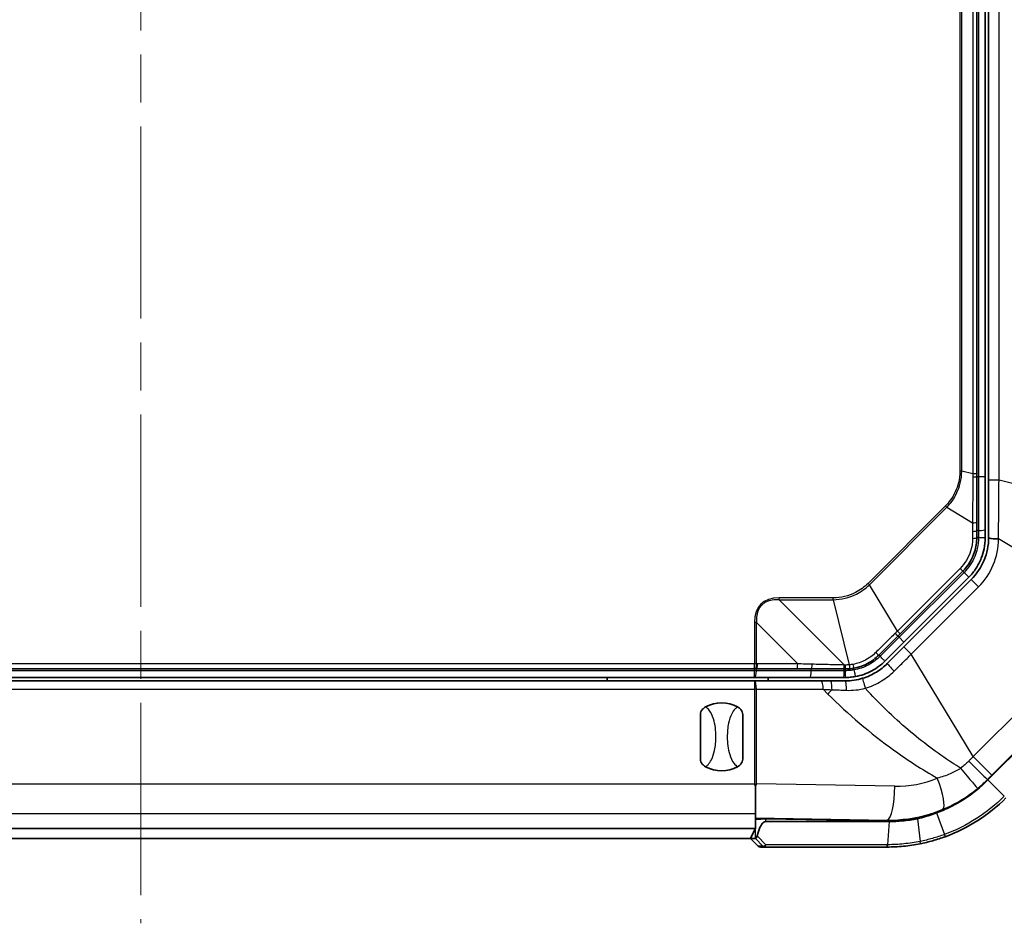
# Model space of a CAD drawing. Units: millimetres. Extents: x 29 to 3187, y 16 to 578.
# Drawn here: x 1471 to 1529, y 259 to 312 of the extents above; entities that cross this region are included whole.
import ezdxf

# ---------------------------------------------------------------- set-up
doc = ezdxf.new("R2010")
doc.units = ezdxf.units.MM
doc.header["$LTSCALE"] = 2
doc.linetypes.add('CHAIN', pattern=[0.3543, 0.2362, -0.0295, 0.0591, -0.0295])
for name, color, linetype, lineweight in [('Centerline (ISO)', 131, 'Continuous', 18), ('Visible (ISO)', 7, 'Continuous', 35), ('Visible Narrow (ISO)', 7, 'Continuous', 25)]:
    doc.layers.add(name, color=color, linetype=linetype, lineweight=lineweight)

msp = doc.modelspace()

# ---------------------------------------------------------------- linework, layer by layer
at = {"layer": 'Centerline (ISO)', "linetype": 'CHAIN', "ltscale": 23.990969}
msp.add_line((1478.3624, 458.5821), (1478.3624, 258.5821), dxfattribs=at)
at = {"layer": 'Visible (ISO)'}
for p, q in [((1527.6624, 285.093), (1527.6624, 349.4324)), ((1528.1624, 284.9124), (1528.1624, 349.4324)), ((1528.3624, 349.4324), (1528.3624, 284.712)), ((1527.6624, 284.9124), (1527.6624, 285.093)), ((1527.6624, 282.2473), (1527.6624, 284.9124)), ((1528.1624, 281.8093), (1528.1624, 284.9124)), ((1528.3624, 284.712), (1528.3624, 281.3533)), ((1527.6624, 281.7449), (1527.6624, 282.2473)), ((1527.6624, 281.3319), (1527.6624, 281.7449)), ((1528.1624, 281.3316), (1528.1624, 281.8093)), ((1527.7614, 281.3319), (1527.6624, 281.3319)), ((1528.3624, 281.3533), (1528.3624, 281.3319)), ((1523.1442, 275.6539), (1526.8423, 279.352)), ((1527.3372, 278.857), (1523.3698, 274.8895)), ((1523.37, 275.1726), (1527.1958, 278.9984)), ((1537.4021, 276.1218), (1528.3227, 267.0424)), ((1537.4021, 276.1218), (1528.3227, 267.0424)), ((1521.8925, 274.4022), (1523.0165, 275.5262)), ((1523.0165, 275.5262), (1523.1442, 275.6539)), ((1522.246, 274.0486), (1523.37, 275.1726)), ((1523.3698, 274.8895), (1522.3875, 273.9072)), ((1442.1693, 273.5821), (1514.5554, 273.5821)), ((1514.5554, 273.5821), (1514.6004, 273.5821)), ((1514.6004, 273.5821), (1514.6678, 273.5821)), ((1514.6678, 273.5821), (1517.0357, 273.5821)), ((1517.0357, 273.5821), (1517.9032, 273.5821)), ((1517.9032, 273.5821), (1519.8434, 273.5821)), ((1519.8434, 273.5821), (1519.869, 273.5821)), ((1519.869, 273.5821), (1519.9126, 273.5821)), ((1522.2461, 274.0487), (1522.246, 274.0486)), ((1442.1693, 273.0821), (1514.5554, 273.0821)), ((1505.8624, 272.8821), (1505.8624, 273.0821)), ((1514.5554, 273.0821), (1514.5779, 273.0821)), ((1514.5779, 273.0821), (1517.8133, 273.0821)), ((1515.3624, 272.8821), (1515.3624, 273.0821)), ((1517.8133, 273.0821), (1519.8173, 273.0821)), ((1519.8173, 273.0821), (1519.9126, 273.0821)), ((1514.5554, 272.8821), (1442.1693, 272.8821)), ((1518.4908, 272.8821), (1514.5554, 272.8821)), ((1519.0336, 272.8821), (1518.4908, 272.8821)), ((1519.9126, 272.8821), (1519.0336, 272.8821)), ((1511.3624, 268.2715), (1511.3624, 270.8927)), ((1513.8624, 268.2715), (1513.8624, 270.8927)), ((1514.6124, 266.688), (1514.6124, 265.0293)), ((1514.6124, 265.0293), (1514.6124, 264.167)), ((1515.2129, 264.7356), (1522.383, 264.6198)), ((1522.4954, 264.5821), (1515.2139, 264.5821)), ((1442.1124, 264.167), (1514.6124, 264.167)), ((1514.3176, 263.5821), (1514.6006, 264.1483)), ((1514.6124, 264.1518), (1514.6124, 264.167)), ((1514.3176, 263.5821), (1442.4072, 263.5821)), ((1514.3185, 263.5821), (1514.763, 263.1403)), ((1514.6016, 263.5821), (1514.3185, 263.5821)), ((1514.904, 263.0821), (1515.1815, 263.0821)), ((1515.1815, 263.0821), (1522.3534, 263.0821)), ((1522.3534, 263.0821), (1522.383, 263.0821)), ((1522.3932, 263.2189), (1522.3932, 263.2189))]:
    msp.add_line(p, q, dxfattribs=at)
for centre, radius, start, end in [((1524.8624, 281.3319), 3.5, 315, 0), ((1512.6124, 269.5821), 2, 61.772548, 118.227452), ((1512.6124, 269.5821), 2, 241.772548, 298.227452), ((1522.383, 272.9821), 8.4, 290.216138, 315)]:
    msp.add_arc(centre, radius, start, end, dxfattribs=at)
for centre, major_axis, ratio, start_param, end_param in [((1515.1005, 264.7015), (-0.5, 0), 0.07, 4.4855901, 6.0650647), ((1522.5181, 272.9821), (-8.3645, 0), 0.9998695, 1.5546418, 1.7685451), ((1515.1005, 264.148), (-0.5, 0), 0.0349208, 6.0650647, 6.265732), ((1514.3177, 263.8649), (0.0009, -0.2828), 0.0127147, 6.1876561, 6.2831464), ((1515.1015, 263.0821), (-0.5, 0.5), 0.0087269, 6.121822, 6.2744587)]:
    msp.add_ellipse(centre, major_axis=major_axis, ratio=ratio, start_param=start_param, end_param=end_param, dxfattribs=at)
for points, knots in [([(1526.8423, 279.352), (1527.1604, 279.6701), (1527.4001, 280.0659), (1527.6193, 280.7664), (1527.6624, 281.0518), (1527.6624, 281.3319)], [-0.19651402, -0.19651402, -0.19651402, -0.19651402, -0.07600838, -0.07600838, 0, 0, 0, 0]), ([(1527.1958, 278.9984), (1527.3535, 279.1561), (1527.4966, 279.3315), (1527.7436, 279.7073), (1527.8469, 279.9065), (1527.9291, 280.1132), (1528.0001, 280.2919), (1528.0557, 280.4778), (1528.1399, 280.8868), (1528.1623, 281.11), (1528.1624, 281.3316)], [0, 0, 0, 0, 0.05879021, 0.05879021, 0.11758043, 0.11758043, 0.11758043, 0.16840101, 0.16840101, 0.2277147, 0.2277147, 0.2277147, 0.2277147]), ([(1520.4043, 273.6256), (1520.6872, 273.6761), (1520.9628, 273.7706), (1521.4663, 274.0358), (1521.6947, 274.2044), (1521.8925, 274.4022)], [-0.15219485, -0.15219485, -0.15219485, -0.15219485, -0.07520969, -0.07520969, 0, 0, 0, 0]), ([(1519.9126, 273.5821), (1519.9547, 273.5821), (1519.9969, 273.5831), (1520.0811, 273.5869), (1520.1232, 273.5897), (1520.1651, 273.5935)], [-0.022571918, -0.022571918, -0.022571918, -0.022571918, -0.011285959, -0.011285959, 0, 0, 0, 0]), ([(1520.1651, 273.5935), (1520.2052, 273.5971), (1520.2452, 273.6016), (1520.325, 273.6123), (1520.3647, 273.6186), (1520.4043, 273.6256)], [-0.021555603, -0.021555603, -0.021555603, -0.021555603, -0.010777801, -0.010777801, 0, 0, 0, 0]), ([(1520.5083, 273.1363), (1520.6747, 273.1669), (1520.8397, 273.2104), (1521.1609, 273.3226), (1521.3171, 273.3911), (1521.4662, 273.4707), (1521.6153, 273.5503), (1521.7578, 273.641), (1522.0174, 273.8357), (1522.1355, 273.9381), (1522.246, 274.0486)], [0, 0, 0, 0, 0.04463715, 0.04463715, 0.0892743, 0.0892743, 0.0892743, 0.13391144, 0.13391144, 0.17527476, 0.17527476, 0.17527476, 0.17527476]), ([(1522.3875, 273.9072), (1522.196, 273.7157), (1521.9806, 273.5454), (1521.4943, 273.2455), (1521.2178, 273.1207), (1520.9302, 273.0333)], [0, 0, 0, 0, 0.09302269, 0.09302269, 0.19615537, 0.19615537, 0.19615537, 0.19615537]), ([(1519.9126, 273.0821), (1520.0066, 273.0821), (1520.1006, 273.0861), (1520.2995, 273.1032), (1520.4045, 273.1173), (1520.5083, 273.1363)], [0.00271883, 0.00271883, 0.00271883, 0.00271883, 0.027544595, 0.027544595, 0.055379005, 0.055379005, 0.055379005, 0.055379005]), ([(1520.9302, 273.0333), (1520.7661, 272.9834), (1520.597, 272.9453), (1520.2554, 272.8947), (1520.083, 272.8821), (1519.9126, 272.8821)], [0, 0, 0, 0, 0.05885702, 0.05885702, 0.11771404, 0.11771404, 0.11771404, 0.11771404]), ([(1511.3624, 270.8927), (1511.3624, 270.8935), (1511.3624, 270.8943), (1511.3627, 270.9448), (1511.3727, 270.9975), (1511.4137, 271.1013), (1511.4424, 271.1487), (1511.5267, 271.251), (1511.5904, 271.3035), (1511.6664, 271.3443)], [-0.00023741, -0.00023741, -0.00023741, -0.00023741, 0, 0, 0.014899452, 0.014899452, 0.029248329, 0.029248329, 0.049545376, 0.049545376, 0.049545376, 0.049545376]), ([(1513.5583, 271.3443), (1513.6343, 271.3035), (1513.698, 271.251), (1513.7823, 271.1487), (1513.811, 271.1013), (1513.852, 270.9975), (1513.862, 270.9448), (1513.8624, 270.8943), (1513.8624, 270.8935), (1513.8624, 270.8927)], [0, 0, 0, 0, 0.025865511, 0.025865511, 0.044151677, 0.044151677, 0.063139344, 0.063139344, 0.063442243, 0.063442243, 0.063442243, 0.063442243]), ([(1511.6664, 267.8199), (1511.5904, 267.8607), (1511.5267, 267.9132), (1511.4424, 268.0155), (1511.4137, 268.0629), (1511.3727, 268.1667), (1511.3627, 268.2194), (1511.3624, 268.2699), (1511.3624, 268.2707), (1511.3624, 268.2715)], [0, 0, 0, 0, 0.025865511, 0.025865511, 0.044151677, 0.044151677, 0.063139344, 0.063139344, 0.063442243, 0.063442243, 0.063442243, 0.063442243]), ([(1513.8624, 268.2715), (1513.8624, 268.2707), (1513.8624, 268.2699), (1513.862, 268.2194), (1513.852, 268.1667), (1513.811, 268.0629), (1513.7823, 268.0155), (1513.698, 267.9132), (1513.6343, 267.8607), (1513.5583, 267.8199)], [-0.00023741, -0.00023741, -0.00023741, -0.00023741, 0, 0, 0.014899452, 0.014899452, 0.029248329, 0.029248329, 0.049545376, 0.049545376, 0.049545376, 0.049545376]), ([(1528.3227, 267.0424), (1527.8396, 266.5594), (1527.2975, 266.1357), (1526.2596, 265.5115), (1525.7822, 265.2824), (1525.2857, 265.0996)], [20.66550505, 20.66550505, 20.66550505, 20.66550505, 20.87039856, 20.87039856, 21.0288294, 21.0288294, 21.0288294, 21.0288294]), ([(1525.8039, 263.6919), (1525.8039, 263.692), (1525.804, 263.692), (1525.804, 263.692), (1526.4725, 263.9381), (1527.1179, 264.2587), (1528.318, 265.0264), (1528.8796, 265.4781), (1529.3833, 265.9817)], [-0.0000142, -0.0000142, -0.0000142, -0.0000142, 0, 0, 0, 0.20938357, 0.20938357, 0.41876589, 0.41876589, 0.41876589, 0.41876589]), ([(1525.2857, 265.0996), (1525.2857, 265.0996), (1525.2857, 265.0996), (1525.2857, 265.0996), (1525.0733, 265.0133), (1524.8564, 264.9376), (1524.4796, 264.8257), (1524.328, 264.7861), (1524.1614, 264.749)], [21.02882682, 21.02882682, 21.02882682, 21.02882682, 21.02882808, 21.02882808, 21.02882808, 21.10370089, 21.10370089, 21.15853284, 21.15853284, 21.15853284, 21.15853284]), ([(1514.7121, 263.736), (1514.7561, 263.9259), (1514.8112, 264.0939), (1514.9068, 264.3012), (1514.9474, 264.376), (1515.0189, 264.4696), (1515.0459, 264.4998), (1515.0986, 264.5432), (1515.1237, 264.5594), (1515.1628, 264.5744), (1515.1749, 264.5778), (1515.1928, 264.5808), (1515.1983, 264.5814), (1515.2072, 264.582), (1515.2106, 264.5821), (1515.2139, 264.5821)], [-0.40036962, -0.40036962, -0.40036962, -0.40036962, -0.31835425, -0.31835425, -0.27558338, -0.27558338, -0.25465275, -0.25465275, -0.23894481, -0.23894481, -0.232112, -0.232112, -0.22906704, -0.22906704, -0.22721773, -0.22721773, -0.22721773, -0.22721773]), ([(1524.1614, 264.749), (1523.8689, 264.6898), (1523.5733, 264.6462), (1523.0168, 264.5942), (1522.7561, 264.5821), (1522.4954, 264.5821)], [21.15853288, 21.15853288, 21.15853288, 21.15853288, 21.25033227, 21.25033227, 21.33059347, 21.33059347, 21.33059347, 21.33059347]), ([(1514.7121, 263.736), (1514.7043, 263.7024), (1514.6933, 263.6735), (1514.6701, 263.6273), (1514.658, 263.6093), (1514.6383, 263.5866), (1514.6305, 263.5799), (1514.6175, 263.5732), (1514.6124, 263.573), (1514.6087, 263.5763)], [0, 0, 0, 0, 0.010738199, 0.010738199, 0.020720553, 0.020720553, 0.028129604, 0.028129604, 0.03536405, 0.03536405, 0.03536405, 0.03536405]), ([(1524.3204, 263.2735), (1524.4448, 263.2984), (1524.5695, 263.3257), (1524.8186, 263.3855), (1524.943, 263.418), (1525.0669, 263.4529), (1525.1908, 263.4877), (1525.3144, 263.5252), (1525.5603, 263.6049), (1525.6826, 263.6473), (1525.8039, 263.6919)], [0.00000373, 0.00000373, 0.00000373, 0.00000373, 0.03800009, 0.03800009, 0.07600017, 0.07600017, 0.07600017, 0.11400026, 0.11400026, 0.15200035, 0.15200035, 0.15200035, 0.15200035]), ([(1522.3932, 263.2189), (1522.3915, 263.1942), (1522.3888, 263.1713), (1522.3816, 263.1318), (1522.3773, 263.1156), (1522.3695, 263.0968), (1522.3665, 263.0914), (1522.3601, 263.0841), (1522.3569, 263.0822), (1522.3536, 263.0821), (1522.3535, 263.0821), (1522.3534, 263.0821)], [-0.024926288, -0.024926288, -0.024926288, -0.024926288, -0.017113866, -0.017113866, -0.009300602, -0.009300602, -0.004650286, -0.004650286, 0, 0, 0.000115974, 0.000115974, 0.000115974, 0.000115974]), ([(1522.383, 263.0821), (1522.5386, 263.0821), (1522.6942, 263.0858), (1523.0143, 263.1009), (1523.1787, 263.1128), (1523.3426, 263.1287), (1523.5066, 263.1447), (1523.6702, 263.1648), (1523.9963, 263.2131), (1524.1588, 263.2413), (1524.3204, 263.2735)], [0.00272225, 0.00272225, 0.00272225, 0.00272225, 0.04935508, 0.04935508, 0.09871016, 0.09871016, 0.09871016, 0.14806524, 0.14806524, 0.19742032, 0.19742032, 0.19742032, 0.19742032])]:
    msp.add_open_spline(points, degree=3, knots=knots, dxfattribs=at)
for points in [[(1514.5554, 266.8006), (1514.5739, 266.764), (1514.593, 266.7263), (1514.6124, 266.688)], [(1514.6124, 266.688), (1514.6312, 266.7256), (1514.6498, 266.7629), (1514.6678, 266.7997)]]:
    msp.add_open_spline(points, degree=3, dxfattribs=at)
at = {"layer": 'Visible Narrow (ISO)'}
for p, q in [((1526.6654, 351.1641), (1526.6654, 285.2538)), ((1526.7778, 285.2538), (1526.7778, 351.116)), ((1527.4298, 349.4324), (1527.4298, 285.093)), ((1527.7624, 349.4324), (1527.7624, 284.9124)), ((1528.9748, 284.712), (1528.9748, 349.4324)), ((1526.7778, 285.2538), (1526.6654, 285.2538)), ((1527.4298, 285.093), (1526.7778, 285.2538)), ((1527.6624, 285.093), (1527.4298, 285.093)), ((1527.7624, 284.9124), (1527.6624, 284.9124)), ((1528.1624, 284.9124), (1527.7624, 284.9124)), ((1527.7624, 284.9124), (1527.7624, 281.7449)), ((1528.9748, 284.712), (1528.3624, 284.712)), ((1538.2803, 282.4171), (1528.9748, 284.712)), ((1525.8131, 283.1961), (1521.2483, 278.6314)), ((1521.3278, 278.5519), (1525.8926, 283.1166)), ((1525.8926, 283.1166), (1525.8131, 283.1961)), ((1525.8926, 283.1166), (1527.4101, 282.1996)), ((1527.4101, 282.1996), (1527.4101, 281.6972)), ((1527.4101, 281.6972), (1527.4101, 281.2842)), ((1527.7624, 281.7449), (1527.6624, 281.7449)), ((1527.7624, 281.7449), (1527.7624, 281.3319)), ((1528.9419, 281.2738), (1536.0319, 276.989)), ((1528.9419, 281.2524), (1528.9419, 281.2738)), ((1526.6778, 279.5164), (1522.9798, 275.8184)), ((1526.8423, 279.352), (1526.6778, 279.5164)), ((1526.913, 279.2812), (1526.8423, 279.352)), ((1526.913, 279.2812), (1523.0872, 275.4555)), ((1527.1958, 278.9984), (1526.913, 279.2812)), ((1527.7703, 278.4239), (1527.3372, 278.857)), ((1521.3278, 278.5519), (1521.2483, 278.6314)), ((1522.9798, 275.8184), (1521.3278, 278.5519)), ((1523.8028, 274.4565), (1527.7703, 278.4239)), ((1519.1906, 277.779), (1516.017, 277.779)), ((1516.017, 277.6666), (1516.017, 277.779)), ((1516.017, 277.6666), (1519.1906, 277.6666)), ((1519.869, 273.8146), (1516.017, 277.6666)), ((1519.1906, 277.6666), (1519.1906, 277.779)), ((1519.1906, 277.6666), (1520.1381, 273.8248)), ((1536.0319, 276.989), (1527.4554, 268.4126)), ((1514.5554, 276.3175), (1514.5554, 273.8821)), ((1514.6678, 276.3175), (1514.5554, 276.3175)), ((1514.6678, 273.8821), (1514.6678, 276.3175)), ((1514.6678, 276.3175), (1517.1032, 273.8821)), ((1528.5482, 267.3198), (1537.1247, 275.8962)), ((1523.0872, 275.4555), (1521.9632, 274.3315)), ((1523.1442, 275.6539), (1522.9798, 275.8184)), ((1523.0872, 275.4555), (1523.0165, 275.5262)), ((1523.37, 275.1726), (1523.0872, 275.4555)), ((1523.8028, 274.4565), (1523.3698, 274.8895)), ((1521.9631, 274.3316), (1521.8925, 274.4022)), ((1527.4554, 268.4126), (1523.8028, 274.4565)), ((1514.5554, 273.8821), (1442.1693, 273.8821)), ((1514.6678, 273.8821), (1514.5554, 273.8821)), ((1514.5554, 273.5821), (1514.5554, 273.8821)), ((1514.5554, 273.4821), (1514.5554, 273.5821)), ((1514.7353, 273.8821), (1514.6678, 273.8821)), ((1514.6678, 273.4821), (1514.6678, 273.5821)), ((1517.1032, 273.8821), (1514.7353, 273.8821)), ((1517.9032, 273.4821), (1517.9032, 273.5821)), ((1519.8434, 273.4821), (1519.8434, 273.5821)), ((1519.869, 273.8146), (1519.869, 273.5821)), ((1519.9126, 273.8146), (1519.869, 273.8146)), ((1519.9126, 273.5821), (1519.9126, 273.8146)), ((1519.9126, 273.4821), (1519.9126, 273.5821)), ((1520.4219, 273.5272), (1520.4043, 273.6256)), ((1514.5554, 273.4821), (1442.1693, 273.4821)), ((1514.5554, 273.0821), (1514.5554, 273.4821)), ((1514.6678, 273.4821), (1514.5554, 273.4821)), ((1517.9032, 273.4821), (1514.6678, 273.4821)), ((1519.8434, 273.4821), (1517.9032, 273.4821)), ((1519.9126, 273.4821), (1519.8434, 273.4821)), ((1442.1693, 272.3821), (1514.5554, 272.3821)), ((1514.5554, 272.8821), (1514.5554, 272.3821)), ((1514.6678, 272.3821), (1514.5554, 272.3821)), ((1514.5554, 272.3821), (1514.5554, 266.8006)), ((1514.6678, 266.7997), (1514.6678, 272.3821)), ((1514.6678, 272.3821), (1518.6032, 272.3821)), ((1518.6032, 272.3821), (1518.8803, 272.105)), ((1528.5482, 267.3198), (1527.4554, 268.4126)), ((1442.1693, 266.8006), (1514.5554, 266.8006)), ((1522.8327, 266.6678), (1514.6678, 266.7997)), ((1528.3227, 267.0424), (1528.2968, 267.0682)), ((1528.3227, 267.0424), (1529.2866, 266.0784)), ((1514.6124, 265.0293), (1442.1124, 265.0293)), ((1514.6124, 264.7982), (1522.383, 264.6727)), ((1525.2857, 265.0996), (1525.7568, 263.8203)), ((1515.2139, 264.5821), (1515.2139, 264.7356)), ((1522.383, 264.6198), (1522.383, 264.6727)), ((1522.4954, 264.5821), (1522.3932, 263.2189)), ((1524.1614, 264.7817), (1524.1614, 264.749)), ((1524.1614, 264.749), (1524.3294, 263.4141)), ((1514.6016, 264.1492), (1514.6016, 263.5821)), ((1515.2241, 263.2189), (1514.7121, 263.736)), ((1514.7626, 263.1407), (1514.3185, 263.5821)), ((1514.6087, 263.5763), (1515.0401, 263.1407)), ((1515.0401, 263.1407), (1514.7626, 263.1407)), ((1522.3932, 263.2189), (1515.2241, 263.2189))]:
    msp.add_line(p, q, dxfattribs=at)
msp.add_arc((1524.9419, 281.2524), 4, 315, 0, dxfattribs=at)
for centre, major_axis, ratio, start_param, end_param in [((1527.3624, 284.9124), (0.3, 0), 0.0127038, 4.9360572, 6.2831853), ((1527.3624, 282.2473), (0.3, 0), 0.1610484, 4.8720663, 6.2831853), ((1527.3624, 281.7449), (0.3, 0), 0.1610484, 4.8720663, 6.2831853), ((1527.7624, 281.8093), (0.4, 0), 0.1610484, 4.712389, 6.2831853), ((1527.3624, 281.3319), (0.3, 0), 0.1610484, 4.8720663, 6.2831853), ((1528.8624, 281.3533), (-0.5, 0), 0.1610484, 0, 1.7304737), ((1528.8624, 281.3319), (-0.5, 0), 0.1610484, 0, 1.7304737), ((1543.4624, 248.8721), (-28.5392, 28.5392), 0.1610484, 6.1235079, 6.4428627), ((1543.4624, 248.8721), (-28.4823, 28.4823), 0.1489573, 6.1235079, 6.4428627), ((1522.8044, 275.7383), (0.2121, -0.2121), 0.0097575, 4.9368113, 6.2831853), ((1521.6804, 274.6143), (0.2121, -0.2121), 0.0850163, 4.9117302, 6.2831853), ((1514.6004, 273.8821), (0, -0.3), 0.2248595, 0, 1.5707963), ((1514.6678, 273.8821), (0, -0.3), 0.2248595, 0, 1.5707963), ((1517.0357, 273.8821), (0, -0.3), 0.2248595, 0, 1.5707963), ((1517.9032, 273.8821), (0, -0.3), 0.1576334, 0, 1.5006608), ((1519.8434, 273.8821), (0, -0.3), 0.0021324, 0, 1.3460235), ((1520.1381, 273.8923), (0.0271, -0.2988), 0.0208082, 4.9382475, 6.2831853), ((1520.3517, 273.921), (0.0527, -0.2953), 0.0290573, 4.9348752, 6.2831853), ((1520.4361, 273.5297), (0.0722, -0.3934), 0.0360198, 4.71221, 6.2831853), ((1522.741, 273.5537), (-0.3536, 0.3536), 0.0608326, 0, 1.7795846), ((1514.5779, 273.4821), (0, -0.4), 0.2248595, 0, 1.5707963), ((1517.8133, 273.4821), (0, -0.4), 0.2248595, 0, 1.5707963), ((1519.8173, 273.4821), (0, -0.4), 0.0652159, 0, 1.5707963), ((1521.0756, 272.5549), (-0.1454, 0.4784), 0.0398232, 0, 1.7887467), ((1514.5554, 272.3821), (0, 0.5), 0.2248595, 4.712389, 6.2831853), ((1518.4908, 272.3821), (0, 0.5), 0.2248595, 4.712389, 6.2831853), ((1519.9524, 272.3821), (8.839, -0.3539), 0.0061741, 4.5594007, 4.6189687), ((1520.2295, 272.105), (4.2426, 4.2426), 0.1610484, 1.6709056, 1.7304737), ((1519.0336, 272.3821), (0, 0.5), 0.1841456, 4.6697376, 6.2831853), ((1519.9126, 272.3821), (0, 0.5), 0.120676, 4.5998307, 6.2831853), ((1526.4425, 268.0748), (1.2757, -1.5403), 0.0084652, 4.9332243, 6.2132968), ((1526.8861, 268.479), (1.4153, -1.4131), 0.0113678, 4.9364387, 6.2132948), ((1522.9347, 272.9821), (6.316, 0), 0.9998695, 4.6962344, 5.101705), ((1524.8822, 267.1395), (0.759, -1.8504), 0.2087986, 0.0714638, 1.4853552), ((1522.383, 266.6678), (-0.0323, -1.9997), 0.2248317, 0.0717254, 1.5744282), ((1525.7348, 263.8796), (0.0691, -0.1877), 0.0007585, 6.2831852, 7.5322329), ((1514.904, 263.2821), (-0.141, -0.1418), 0.2287677, 6.2705081, 6.2831853), ((1514.904, 263.2821), (0, -0.2), 0.9998477, 5.4977871, 6.2831853), ((1515.1815, 263.2821), (-0.1421, -0.1407), 0.3757473, 0.0133169, 1.4998164), ((1515.1815, 263.2821), (0, -0.2), 0.9998477, 5.4977871, 6.2831853), ((1515.1815, 263.2821), (0, -0.2), 0.2248595, 0, 1.2490458), ((1522.383, 263.2821), (0, -0.2), 0.1956276, 0, 1.2496634), ((1524.2812, 263.4697), (0.0391, -0.1961), 0.1919176, 0, 1.2454805)]:
    msp.add_ellipse(centre, major_axis=major_axis, ratio=ratio, start_param=start_param, end_param=end_param, dxfattribs=at)
for points, knots in [([(1526.6654, 285.2538), (1526.6654, 285.0208), (1526.637, 284.7861), (1526.4923, 284.1976), (1526.3328, 283.8523), (1526.0234, 283.424), (1525.9224, 283.3054), (1525.8131, 283.1961)], [0, 0, 0, 0, 0.06991492, 0.06991492, 0.18177878, 0.18177878, 0.22815465, 0.22815465, 0.22815465, 0.22815465]), ([(1525.8926, 283.1166), (1526.0051, 283.2312), (1526.1091, 283.3549), (1526.4279, 283.8009), (1526.5929, 284.1587), (1526.7448, 284.7685), (1526.7757, 285.0118), (1526.7778, 285.2538)], [-0.22815465, -0.22815465, -0.22815465, -0.22815465, -0.18177878, -0.18177878, -0.06991492, -0.06991492, 0, 0, 0, 0]), ([(1527.4289, 284.9087), (1527.4266, 284.4536), (1527.4238, 283.9997), (1527.4175, 283.096), (1527.4139, 282.6461), (1527.4101, 282.1996)], [0, 0, 0, 0, 0.13382103, 0.13382103, 0.26764205, 0.26764205, 0.26764205, 0.26764205]), ([(1527.4298, 285.093), (1527.4297, 285.0623), (1527.4295, 285.0316), (1527.4292, 284.9701), (1527.4291, 284.9394), (1527.4289, 284.9087)], [0, 0, 0, 0, 0.009033083, 0.009033083, 0.018066166, 0.018066166, 0.018066166, 0.018066166]), ([(1528.9419, 281.2738), (1528.9488, 281.8395), (1528.955, 282.4101), (1528.966, 283.557), (1528.9709, 284.1335), (1528.9748, 284.712)], [-0.33713049, -0.33713049, -0.33713049, -0.33713049, -0.16856525, -0.16856525, 0, 0, 0, 0]), ([(1527.4101, 281.2842), (1527.4101, 281.0341), (1527.3716, 280.7792), (1527.1759, 280.1538), (1526.9619, 279.8004), (1526.6778, 279.5164)], [0, 0, 0, 0, 0.07600838, 0.07600838, 0.19651402, 0.19651402, 0.19651402, 0.19651402]), ([(1527.7614, 281.3319), (1527.7616, 281.1183), (1527.738, 280.9036), (1527.6544, 280.5326), (1527.6045, 280.3751), (1527.5421, 280.2239), (1527.4698, 280.049), (1527.3803, 279.8808), (1527.1685, 279.5633), (1527.0467, 279.415), (1526.913, 279.2812)], [-0.23516086, -0.23516086, -0.23516086, -0.23516086, -0.16840101, -0.16840101, -0.11758043, -0.11758043, -0.11758043, -0.05879021, -0.05879021, 0, 0, 0, 0]), ([(1528.1624, 281.3319), (1528.1624, 281.3294), (1528.1519, 281.3269), (1528.1118, 281.3229), (1528.0821, 281.3214), (1528.0079, 281.3202), (1527.9634, 281.3206), (1527.8664, 281.3241), (1527.8139, 281.3272), (1527.7614, 281.3319)], [0, 0, 0, 0, 0.2500069, 0.2500069, 0.5000138, 0.5000138, 0.7500207, 0.7500207, 1.0000276, 1.0000276, 1.0000276, 1.0000276]), ([(1521.2483, 278.6314), (1521.0335, 278.4166), (1520.7817, 278.2338), (1520.1048, 277.8892), (1519.6464, 277.779), (1519.1906, 277.779)], [0, 0, 0, 0, 0.09112293, 0.09112293, 0.22785406, 0.22785406, 0.22785406, 0.22785406]), ([(1519.1906, 277.6666), (1519.6641, 277.6708), (1520.1383, 277.7863), (1520.8407, 278.1425), (1521.1028, 278.3307), (1521.3278, 278.5519)], [-0.22785406, -0.22785406, -0.22785406, -0.22785406, -0.09112293, -0.09112293, 0, 0, 0, 0]), ([(1522.8496, 275.6891), (1522.6583, 275.4993), (1522.4672, 275.3098), (1522.0856, 274.9317), (1521.895, 274.7429), (1521.7047, 274.5547)], [0, 0, 0, 0, 0.07958661, 0.07958661, 0.15917322, 0.15917322, 0.15917322, 0.15917322]), ([(1522.9798, 275.8184), (1522.9581, 275.7968), (1522.9364, 275.7753), (1522.893, 275.7322), (1522.8713, 275.7106), (1522.8496, 275.6891)], [0, 0, 0, 0, 0.009032953, 0.009032953, 0.018065907, 0.018065907, 0.018065907, 0.018065907]), ([(1521.7047, 274.5547), (1521.5249, 274.3767), (1521.3177, 274.225), (1520.8611, 273.9858), (1520.6113, 273.9003), (1520.3549, 273.8543)], [0, 0, 0, 0, 0.07520969, 0.07520969, 0.15219485, 0.15219485, 0.15219485, 0.15219485]), ([(1521.9631, 274.3316), (1521.8594, 274.2279), (1521.7481, 274.1323), (1521.5122, 273.9588), (1521.3875, 273.881), (1521.2573, 273.8128), (1521.127, 273.7446), (1520.9907, 273.686), (1520.7106, 273.5902), (1520.5668, 273.5531), (1520.4219, 273.5272)], [-0.17854859, -0.17854859, -0.17854859, -0.17854859, -0.13391144, -0.13391144, -0.0892743, -0.0892743, -0.0892743, -0.04463715, -0.04463715, 0, 0, 0, 0]), ([(1522.2461, 274.0487), (1522.2453, 274.0479), (1522.2371, 274.0544), (1522.2074, 274.0815), (1522.186, 274.1019), (1522.1332, 274.154), (1522.102, 274.1855), (1522.0347, 274.2551), (1521.9986, 274.2931), (1521.9631, 274.3316)], [0, 0, 0, 0, 0.2500013, 0.2500013, 0.5000027, 0.5000027, 0.750004, 0.750004, 1.0000054, 1.0000054, 1.0000054, 1.0000054]), ([(1522.7933, 273.4594), (1522.9611, 273.6249), (1523.1293, 273.7908), (1523.4658, 274.1232), (1523.6343, 274.2897), (1523.8028, 274.4565)], [-0.13898802, -0.13898802, -0.13898802, -0.13898802, -0.06949401, -0.06949401, 0, 0, 0, 0]), ([(1517.9504, 273.8611), (1517.8083, 273.8646), (1517.6666, 273.8681), (1517.3842, 273.8751), (1517.2434, 273.8786), (1517.1032, 273.8821)], [0, 0, 0, 0, 0.044196336, 0.044196336, 0.088392672, 0.088392672, 0.088392672, 0.088392672]), ([(1519.8441, 273.8152), (1519.5273, 273.8228), (1519.2103, 273.8304), (1518.5786, 273.8457), (1518.2634, 273.8534), (1517.9504, 273.8611)], [0, 0, 0, 0, 0.09740571, 0.09740571, 0.19481142, 0.19481142, 0.19481142, 0.19481142]), ([(1519.869, 273.8146), (1519.8669, 273.8147), (1519.8648, 273.8147), (1519.8607, 273.8148), (1519.8586, 273.8149), (1519.8565, 273.8149), (1519.8544, 273.815), (1519.8524, 273.815), (1519.8482, 273.8151), (1519.8461, 273.8152), (1519.8441, 273.8152)], [0, 0, 0, 0, 0.0006384111, 0.0006384111, 0.0012768222, 0.0012768222, 0.0012768222, 0.0019152332, 0.0019152332, 0.0025536443, 0.0025536443, 0.0025536443, 0.0025536443]), ([(1520.1381, 273.8248), (1520.1006, 273.8214), (1520.0631, 273.8189), (1519.9879, 273.8155), (1519.9502, 273.8146), (1519.9126, 273.8146)], [0, 0, 0, 0, 0.011285959, 0.011285959, 0.022571918, 0.022571918, 0.022571918, 0.022571918]), ([(1520.4219, 273.5272), (1520.3384, 273.5123), (1520.2536, 273.5009), (1520.0836, 273.4859), (1519.9983, 273.4822), (1519.9126, 273.4822)], [-0.055379005, -0.055379005, -0.055379005, -0.055379005, -0.027544595, -0.027544595, 0, 0, 0, 0]), ([(1520.3549, 273.8543), (1520.319, 273.8479), (1520.283, 273.8422), (1520.2107, 273.8323), (1520.1744, 273.8282), (1520.1381, 273.8248)], [0, 0, 0, 0, 0.010777801, 0.010777801, 0.021555603, 0.021555603, 0.021555603, 0.021555603]), ([(1519.9126, 273.0821), (1519.9136, 273.0821), (1519.9147, 273.0925), (1519.9164, 273.1326), (1519.9171, 273.1622), (1519.9175, 273.2363), (1519.9173, 273.2807), (1519.9158, 273.3774), (1519.9145, 273.4297), (1519.9126, 273.4821)], [0, 0, 0, 0, 0.2500007, 0.2500007, 0.5000014, 0.5000014, 0.7500021, 0.7500021, 1.0000029, 1.0000029, 1.0000029, 1.0000029]), ([(1521.0885, 272.4458), (1521.4245, 272.5478), (1521.7476, 272.6928), (1522.3164, 273.0405), (1522.5686, 273.2377), (1522.7933, 273.4594)], [-0.19615537, -0.19615537, -0.19615537, -0.19615537, -0.09302269, -0.09302269, 0, 0, 0, 0]), ([(1519.1256, 272.3608), (1519.2659, 272.355), (1519.4067, 272.3492), (1519.689, 272.3376), (1519.8307, 272.3318), (1519.9726, 272.3259)], [-0.088932336, -0.088932336, -0.088932336, -0.088932336, -0.044466168, -0.044466168, 0, 0, 0, 0]), ([(1519.9726, 272.3259), (1520.1604, 272.3182), (1520.3499, 272.3242), (1520.7246, 272.3643), (1520.9095, 272.3985), (1521.0885, 272.4458)], [-0.11771404, -0.11771404, -0.11771404, -0.11771404, -0.05885702, -0.05885702, 0, 0, 0, 0]), ([(1526.7092, 267.7269), (1526.5439, 267.8301), (1526.3795, 267.9356), (1525.3166, 268.6351), (1524.45, 269.2878), (1522.7241, 270.7533), (1521.8719, 271.576), (1521.0885, 272.4458)], [0.84772434, 0.84772434, 0.84772434, 0.84772434, 0.91001147, 0.91001147, 1.25326902, 1.25326902, 1.6276757, 1.6276757, 1.6276757, 1.6276757]), ([(1518.8803, 272.105), (1520.0811, 270.9042), (1521.3876, 269.7941), (1523.5968, 268.201), (1524.452, 267.6451), (1525.332, 267.1395)], [-1.76945011, -1.76945011, -1.76945011, -1.76945011, -1.25326902, -1.25326902, -0.94393033, -0.94393033, -0.94393033, -0.94393033]), ([(1511.6664, 267.8199), (1511.7202, 267.8521), (1511.769, 267.8923), (1511.8922, 268.018), (1511.9568, 268.1158), (1512.0986, 268.3922), (1512.1579, 268.5854), (1512.2534, 269.0412), (1512.2771, 269.313), (1512.2771, 269.5821), (1512.2771, 269.9377), (1512.2374, 270.3013), (1512.0768, 270.8201), (1511.9963, 271.0035), (1511.819, 271.2276), (1511.7485, 271.2951), (1511.6664, 271.3443)], [0.50898627, 0.50898627, 0.50898627, 0.50898627, 0.52306555, 0.52306555, 0.54887745, 0.54887745, 0.5922706, 0.5922706, 0.64970593, 0.64970593, 0.64970593, 0.72560722, 0.72560722, 0.76857059, 0.76857059, 0.79011773, 0.79011773, 0.79011773, 0.79011773]), ([(1513.5583, 271.3443), (1513.5045, 271.3121), (1513.4557, 271.2719), (1513.3325, 271.1462), (1513.2679, 271.0484), (1513.1261, 270.772), (1513.0668, 270.5788), (1512.9713, 270.123), (1512.9476, 269.8512), (1512.9476, 269.5821), (1512.9476, 269.2265), (1512.9873, 268.8629), (1513.1479, 268.3441), (1513.2284, 268.1607), (1513.4057, 267.9366), (1513.4762, 267.8691), (1513.5583, 267.8199)], [0.50898627, 0.50898627, 0.50898627, 0.50898627, 0.52306555, 0.52306555, 0.54887745, 0.54887745, 0.5922706, 0.5922706, 0.64970593, 0.64970593, 0.64970593, 0.72560722, 0.72560722, 0.76857059, 0.76857059, 0.79011773, 0.79011773, 0.79011773, 0.79011773]), ([(1527.4554, 268.4126), (1527.4103, 268.3686), (1527.3652, 268.3247), (1527.275, 268.237), (1527.2299, 268.1932), (1527.1849, 268.1493)], [-0.035564023, -0.035564023, -0.035564023, -0.035564023, -0.017782011, -0.017782011, 0, 0, 0, 0]), ([(1526.7092, 267.7269), (1526.5169, 267.6014), (1526.3091, 267.4903), (1525.8501, 267.2903), (1525.5943, 267.2046), (1525.332, 267.1395)], [-0.18381468, -0.18381468, -0.18381468, -0.18381468, -0.09688929, -0.09688929, 0, 0, 0, 0]), ([(1527.1849, 268.1493), (1527.1089, 268.0754), (1527.0311, 268.0031), (1526.8725, 267.8622), (1526.7916, 267.7936), (1526.7092, 267.7269)], [-0.06001561, -0.06001561, -0.06001561, -0.06001561, -0.030007805, -0.030007805, 0, 0, 0, 0]), ([(1528.2968, 267.0682), (1528.3387, 267.1102), (1528.3806, 267.1521), (1528.4644, 267.236), (1528.5063, 267.2779), (1528.5482, 267.3198)], [0, 0, 0, 0, 0.017782011, 0.017782011, 0.035564023, 0.035564023, 0.035564023, 0.035564023]), ([(1525.6669, 265.3052), (1526.0503, 265.4641), (1526.4266, 265.6549), (1527.1091, 266.0723), (1527.4211, 266.2948), (1527.7142, 266.5375)], [0, 0, 0, 0, 0.09688929, 0.09688929, 0.18381468, 0.18381468, 0.18381468, 0.18381468]), ([(1527.7142, 266.5375), (1527.8154, 266.6213), (1527.9146, 266.7075), (1528.1089, 266.8845), (1528.204, 266.9753), (1528.2968, 267.0682)], [0, 0, 0, 0, 0.030007805, 0.030007805, 0.06001561, 0.06001561, 0.06001561, 0.06001561]), ([(1529.2866, 266.0784), (1528.7899, 265.5817), (1528.236, 265.1363), (1527.0525, 264.3792), (1526.416, 264.0631), (1525.7568, 263.8203)], [-0.41876589, -0.41876589, -0.41876589, -0.41876589, -0.20938357, -0.20938357, 0, 0, 0, 0]), ([(1522.383, 264.6727), (1523.2268, 264.6623), (1524.0716, 264.7814), (1525.146, 265.1046), (1525.4092, 265.1984), (1525.6669, 265.3052)], [-1.58695088, -1.58695088, -1.58695088, -1.58695088, -1.28234044, -1.28234044, -1.18148031, -1.18148031, -1.18148031, -1.18148031]), ([(1525.7568, 263.8203), (1525.6399, 263.7771), (1525.5221, 263.7362), (1525.2853, 263.659), (1525.1663, 263.6227), (1525.047, 263.5888), (1524.9278, 263.5549), (1524.8081, 263.5234), (1524.5687, 263.4651), (1524.452, 263.439), (1524.3294, 263.4141)], [-0.15200025, -0.15200025, -0.15200025, -0.15200025, -0.11400026, -0.11400026, -0.07600017, -0.07600017, -0.07600017, -0.03800009, -0.03800009, -0.00000374, -0.00000374, -0.00000374, -0.00000374]), ([(1522.4201, 263.219), (1522.4156, 263.219), (1522.4111, 263.2189), (1522.4022, 263.2189), (1522.3977, 263.2189), (1522.3932, 263.2189)], [-0.0027223623, -0.0027223623, -0.0027223623, -0.0027223623, -0.0013611811, -0.0013611811, 0, 0, 0, 0]), ([(1524.3294, 263.4141), (1524.1703, 263.3818), (1524.0102, 263.3534), (1523.689, 263.3047), (1523.5277, 263.2844), (1523.3662, 263.2681), (1523.2046, 263.2518), (1523.0426, 263.2396), (1522.727, 263.2236), (1522.5735, 263.2195), (1522.4201, 263.219)], [-0.19742032, -0.19742032, -0.19742032, -0.19742032, -0.14806524, -0.14806524, -0.09871016, -0.09871016, -0.09871016, -0.04935508, -0.04935508, -0.00272225, -0.00272225, -0.00272225, -0.00272225])]:
    msp.add_open_spline(points, degree=3, knots=knots, dxfattribs=at)

doc.saveas('drawing.dxf')
